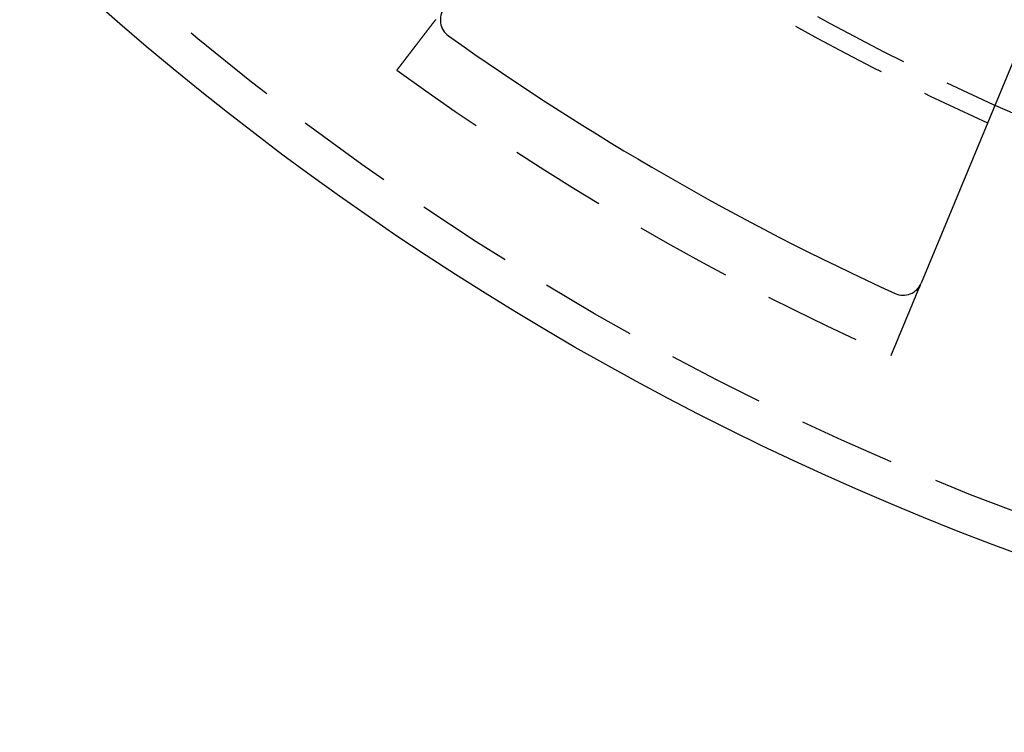
# Model space of a CAD drawing. Extents: x -75 to 75, y -175 to 2500.
# Drawn here: x -52 to -26, y -175 to -157 of the extents above; entities that cross this region are included whole.
import ezdxf

# ---------------------------------------------------------------- set-up
doc = ezdxf.new("R2010")
doc.units = 0
doc.header["$LTSCALE"] = 10
doc.linetypes.add('VERDECKT', pattern=[0.375, 0.25, -0.125])
doc.layers.get('0').update_dxf_attribs({"linetype": 'CONTINUOUS'})
doc.layers.add('STEMPEL', color=3, linetype='CONTINUOUS')

# ---------------------------------------------------------------- blocks, each defined once
blk = doc.blocks.new('A$C80A94114')
at = {"color": 3, "linetype": 'CONTINUOUS'}
blk.add_line((-24.96479, -55.0888), (-28.41147, -63.40982), dxfattribs=at)
at = {"color": 1, "linetype": 'VERDECKT'}
blk.add_line((-28.45591, -63.5171), (-28.41147, -63.40982), dxfattribs=at)
at = {"color": 1}
for points in [[(-40.9352, -56.6051, 0), (-40.9384, -56.6093, 0), (-40.9416, -56.6134, 0), (-40.9448, -56.6176, 0), (-40.948, -56.6218, 0), (-40.9512, -56.6259, 0), (-40.9544, -56.6301, 0), (-40.9576, -56.6343, 0), (-40.9608, -56.6384, 0), (-40.964, -56.6426, 0), (-40.9672, -56.6468, 0), (-40.9704, -56.6509, 0), (-40.9736, -56.6551, 0), (-40.9768, -56.6593, 0), (-40.98, -56.6635, 0), (-40.9832, -56.6676, 0), (-40.9864, -56.6718, 0), (-40.9896, -56.6759, 0), (-40.9928, -56.6801, 0), (-40.996, -56.6843, 0), (-40.9992, -56.6884, 0), (-41.0024, -56.6926, 0), (-41.0056, -56.6967, 0), (-41.0087, -56.7009, 0), (-41.0119, -56.705, 0), (-41.0151, -56.7092, 0), (-41.0183, -56.7133, 0), (-41.0215, -56.7175, 0), (-41.0246, -56.7216, 0), (-41.0278, -56.7257, 0), (-41.031, -56.7299, 0), (-41.0341, -56.734, 0), (-41.0373, -56.7381, 0), (-41.0405, -56.7422, 0), (-41.0436, -56.7463, 0), (-41.0468, -56.7505, 0), (-41.0499, -56.7546, 0), (-41.0531, -56.7587, 0), (-41.0562, -56.7628, 0), (-41.0594, -56.7669, 0), (-41.0625, -56.7709, 0), (-41.0656, -56.775, 0), (-41.0688, -56.7791, 0), (-41.0719, -56.7832, 0), (-41.075, -56.7872, 0), (-41.0781, -56.7913, 0), (-41.0812, -56.7953, 0), (-41.0843, -56.7994, 0), (-41.0874, -56.8034, 0), (-41.0905, -56.8075, 0), (-41.0936, -56.8115, 0), (-41.0967, -56.8155, 0), (-41.0998, -56.8195, 0), (-41.1029, -56.8235, 0), (-41.1059, -56.8275, 0), (-41.109, -56.8315, 0), (-41.112, -56.8355, 0), (-41.1151, -56.8395, 0), (-41.1181, -56.8435, 0), (-41.1212, -56.8474, 0), (-41.1242, -56.8514, 0), (-41.1272, -56.8553, 0), (-41.1303, -56.8593, 0), (-41.1333, -56.8632, 0), (-41.1363, -56.8671, 0), (-41.1393, -56.871, 0), (-41.1423, -56.8749, 0), (-41.1453, -56.8788, 0), (-41.1483, -56.8827, 0), (-41.1512, -56.8866, 0), (-41.1542, -56.8904, 0), (-41.1572, -56.8943, 0), (-41.1601, -56.8981, 0), (-41.1631, -56.902, 0), (-41.166, -56.9058, 0), (-41.1689, -56.9096, 0), (-41.1718, -56.9134, 0), (-41.1747, -56.9172, 0), (-41.1777, -56.921, 0), (-41.1805, -56.9248, 0), (-41.1834, -56.9285, 0), (-41.1863, -56.9323, 0), (-41.1892, -56.936, 0), (-41.192, -56.9398, 0), (-41.1949, -56.9435, 0), (-41.1977, -56.9472, 0), (-41.2006, -56.9509, 0), (-41.2034, -56.9546, 0), (-41.2062, -56.9582, 0), (-41.209, -56.9619, 0), (-41.2118, -56.9655, 0), (-41.2146, -56.9692, 0), (-41.2174, -56.9728, 0), (-41.2201, -56.9764, 0), (-41.2229, -56.98, 0), (-41.2256, -56.9836, 0), (-41.2284, -56.9872, 0), (-41.2312, -56.9908, 0), (-41.2339, -56.9944, 0), (-41.2367, -56.998, 0), (-41.2395, -57.0016, 0), (-41.2423, -57.0052, 0), (-41.245, -57.0088, 0), (-41.2478, -57.0125, 0), (-41.2506, -57.0161, 0), (-41.2534, -57.0197, 0), (-41.2562, -57.0234, 0), (-41.259, -57.027, 0), (-41.2618, -57.0306, 0), (-41.2646, -57.0343, 0), (-41.2674, -57.0379, 0), (-41.2702, -57.0416, 0), (-41.273, -57.0452, 0), (-41.2758, -57.0489, 0), (-41.2786, -57.0525, 0), (-41.2814, -57.0562, 0), (-41.2842, -57.0599, 0), (-41.287, -57.0635, 0), (-41.2898, -57.0672, 0), (-41.2926, -57.0708, 0), (-41.2954, -57.0745, 0), (-41.2982, -57.0782, 0), (-41.3011, -57.0818, 0), (-41.3039, -57.0855, 0), (-41.3067, -57.0892, 0), (-41.3095, -57.0928, 0), (-41.3123, -57.0965, 0), (-41.3151, -57.1002, 0), (-41.3179, -57.1038, 0), (-41.3207, -57.1075, 0), (-41.3236, -57.1112, 0), (-41.3264, -57.1148, 0), (-41.3292, -57.1185, 0), (-41.332, -57.1221, 0), (-41.3348, -57.1258, 0), (-41.3376, -57.1294, 0), (-41.3404, -57.1331, 0), (-41.3432, -57.1368, 0), (-41.346, -57.1404, 0), (-41.3488, -57.1441, 0), (-41.3516, -57.1477, 0), (-41.3544, -57.1513, 0), (-41.3572, -57.155, 0), (-41.36, -57.1586, 0), (-41.3628, -57.1623, 0), (-41.3656, -57.1659, 0), (-41.3683, -57.1695, 0), (-41.3711, -57.1731, 0), (-41.3739, -57.1768, 0), (-41.3767, -57.1804, 0), (-41.3794, -57.184, 0), (-41.3822, -57.1876, 0), (-41.385, -57.1912, 0), (-41.3877, -57.1948, 0), (-41.3905, -57.1984, 0), (-41.3932, -57.202, 0), (-41.396, -57.2056, 0), (-41.3987, -57.2091, 0), (-41.4015, -57.2127, 0), (-41.4042, -57.2163, 0), (-41.4069, -57.2198, 0), (-41.4097, -57.2234, 0), (-41.4124, -57.2269, 0), (-41.4151, -57.2305, 0), (-41.4178, -57.234, 0), (-41.4205, -57.2375, 0), (-41.4232, -57.2411, 0), (-41.4259, -57.2446, 0), (-41.4286, -57.2481, 0), (-41.4313, -57.2516, 0), (-41.434, -57.2551, 0), (-41.4367, -57.2586, 0), (-41.4393, -57.2621, 0), (-41.442, -57.2655, 0), (-41.4447, -57.269, 0), (-41.4473, -57.2724, 0), (-41.45, -57.2759, 0), (-41.4526, -57.2793, 0), (-41.4552, -57.2828, 0), (-41.4579, -57.2862, 0), (-41.4605, -57.2896, 0), (-41.4631, -57.293, 0), (-41.4657, -57.2964, 0), (-41.4683, -57.2998, 0), (-41.4709, -57.3032, 0), (-41.4735, -57.3065, 0), (-41.4761, -57.3099, 0), (-41.4786, -57.3133, 0), (-41.4812, -57.3166, 0), (-41.4838, -57.3199, 0), (-41.4863, -57.3233, 0), (-41.4888, -57.3266, 0), (-41.4914, -57.3299, 0), (-41.4939, -57.3332, 0), (-41.4964, -57.3365, 0), (-41.4989, -57.3397, 0), (-41.5015, -57.343, 0), (-41.5039, -57.3463, 0), (-41.5064, -57.3495, 0), (-41.5089, -57.3527, 0), (-41.5114, -57.356, 0), (-41.5139, -57.3592, 0), (-41.5163, -57.3624, 0), (-41.5188, -57.3656, 0), (-41.5212, -57.3687, 0), (-41.5236, -57.3719, 0), (-41.5261, -57.3751, 0), (-41.5285, -57.3782, 0), (-41.5309, -57.3814, 0), (-41.5333, -57.3845, 0), (-41.5357, -57.3876, 0), (-41.5381, -57.3907, 0), (-41.5404, -57.3938, 0), (-41.5428, -57.3969, 0), (-41.5451, -57.3999, 0), (-41.5475, -57.403, 0), (-41.5498, -57.406, 0), (-41.5521, -57.4091, 0), (-41.5545, -57.4121, 0), (-41.5568, -57.4151, 0), (-41.5591, -57.4181, 0), (-41.5613, -57.4211, 0), (-41.5636, -57.424, 0), (-41.5659, -57.427, 0), (-41.5681, -57.4299, 0), (-41.5704, -57.4328, 0), (-41.5726, -57.4358, 0), (-41.5749, -57.4387, 0), (-41.5771, -57.4415, 0), (-41.5793, -57.4444, 0), (-41.5815, -57.4473, 0), (-41.5837, -57.4501, 0), (-41.5858, -57.453, 0), (-41.588, -57.4558, 0), (-41.5901, -57.4586, 0), (-41.5923, -57.4614, 0), (-41.5944, -57.4642, 0), (-41.5965, -57.4669, 0), (-41.5986, -57.4697, 0), (-41.6008, -57.4724, 0), (-41.6029, -57.4752, 0), (-41.605, -57.4779, 0), (-41.6071, -57.4806, 0), (-41.6092, -57.4834, 0), (-41.6113, -57.4861, 0), (-41.6134, -57.4889, 0), (-41.6155, -57.4916, 0), (-41.6176, -57.4943, 0), (-41.6197, -57.4971, 0), (-41.6218, -57.4998, 0), (-41.6239, -57.5025, 0), (-41.626, -57.5053, 0), (-41.6281, -57.508, 0), (-41.6301, -57.5107, 0), (-41.6322, -57.5134, 0), (-41.6343, -57.5161, 0), (-41.6364, -57.5189, 0), (-41.6385, -57.5216, 0), (-41.6406, -57.5243, 0), (-41.6426, -57.527, 0), (-41.6447, -57.5297, 0), (-41.6468, -57.5324, 0), (-41.6488, -57.5351, 0), (-41.6509, -57.5378, 0), (-41.653, -57.5405, 0), (-41.655, -57.5431, 0), (-41.6571, -57.5458, 0), (-41.6591, -57.5485, 0), (-41.6612, -57.5512, 0), (-41.6632, -57.5538, 0), (-41.6653, -57.5565, 0), (-41.6673, -57.5591, 0), (-41.6693, -57.5618, 0), (-41.6714, -57.5644, 0), (-41.6734, -57.5671, 0), (-41.6754, -57.5697, 0), (-41.6774, -57.5723, 0), (-41.6794, -57.575, 0), (-41.6814, -57.5776, 0), (-41.6835, -57.5802, 0), (-41.6854, -57.5828, 0), (-41.6874, -57.5854, 0), (-41.6894, -57.588, 0), (-41.6914, -57.5906, 0), (-41.6934, -57.5931, 0), (-41.6954, -57.5957, 0), (-41.6973, -57.5983, 0), (-41.6993, -57.6008, 0), (-41.7012, -57.6034, 0), (-41.7032, -57.6059, 0), (-41.7051, -57.6084, 0), (-41.7071, -57.611, 0), (-41.709, -57.6135, 0), (-41.7109, -57.616, 0), (-41.7129, -57.6185, 0), (-41.7148, -57.621, 0), (-41.7167, -57.6235, 0), (-41.7186, -57.626, 0), (-41.7205, -57.6284, 0), (-41.7224, -57.6309, 0), (-41.7242, -57.6333, 0), (-41.7261, -57.6358, 0), (-41.728, -57.6382, 0), (-41.7298, -57.6406, 0), (-41.7317, -57.643, 0), (-41.7335, -57.6454, 0), (-41.7354, -57.6478, 0), (-41.7372, -57.6502, 0), (-41.739, -57.6526, 0), (-41.7408, -57.655, 0), (-41.7426, -57.6573, 0), (-41.7444, -57.6596, 0), (-41.7462, -57.662, 0), (-41.748, -57.6643, 0), (-41.7498, -57.6666, 0), (-41.7515, -57.6689, 0), (-41.7533, -57.6712, 0), (-41.755, -57.6735, 0), (-41.7568, -57.6757, 0), (-41.7585, -57.678, 0), (-41.7602, -57.6802, 0), (-41.7619, -57.6825, 0), (-41.7636, -57.6847, 0), (-41.7653, -57.6869, 0), (-41.767, -57.6891, 0), (-41.7687, -57.6913, 0), (-41.7704, -57.6935, 0), (-41.7721, -57.6957, 0), (-41.7737, -57.6978, 0), (-41.7754, -57.7, 0), (-41.777, -57.7021, 0), (-41.7786, -57.7042, 0), (-41.7802, -57.7063, 0), (-41.7819, -57.7084, 0), (-41.7835, -57.7105, 0), (-41.785, -57.7126, 0), (-41.7866, -57.7147, 0), (-41.7882, -57.7167, 0), (-41.7898, -57.7187, 0), (-41.7913, -57.7208, 0), (-41.7929, -57.7228, 0), (-41.7944, -57.7248, 0), (-41.796, -57.7268, 0), (-41.7975, -57.7288, 0), (-41.799, -57.7307, 0), (-41.8005, -57.7327, 0), (-41.802, -57.7347, 0), (-41.8035, -57.7366, 0), (-41.8049, -57.7385, 0), (-41.8064, -57.7404, 0), (-41.8079, -57.7423, 0), (-41.8093, -57.7442, 0), (-41.8107, -57.7461, 0), (-41.8122, -57.7479, 0), (-41.8136, -57.7498, 0), (-41.815, -57.7516, 0), (-41.8164, -57.7535, 0), (-41.8178, -57.7553, 0), (-41.8192, -57.7571, 0), (-41.8205, -57.7588, 0), (-41.8219, -57.7606, 0), (-41.8233, -57.7624, 0), (-41.8246, -57.7641, 0), (-41.8259, -57.7659, 0), (-41.8273, -57.7676, 0), (-41.8286, -57.7693, 0), (-41.8299, -57.771, 0), (-41.8312, -57.7727, 0), (-41.8324, -57.7743, 0), (-41.8337, -57.776, 0), (-41.835, -57.7776, 0), (-41.8362, -57.7793, 0), (-41.8375, -57.7809, 0), (-41.8387, -57.7825, 0), (-41.8399, -57.7841, 0), (-41.8411, -57.7857, 0), (-41.8423, -57.7872, 0), (-41.8435, -57.7888, 0), (-41.8447, -57.7903, 0), (-41.8459, -57.7919, 0), (-41.847, -57.7934, 0), (-41.8482, -57.7949, 0), (-41.8493, -57.7963, 0), (-41.8505, -57.7978, 0), (-41.8516, -57.7993, 0), (-41.8527, -57.8008, 0), (-41.8538, -57.8022, 0), (-41.8549, -57.8037, 0), (-41.8561, -57.8051, 0), (-41.8572, -57.8066, 0), (-41.8583, -57.808, 0), (-41.8594, -57.8094, 0), (-41.8604, -57.8108, 0), (-41.8615, -57.8123, 0), (-41.8626, -57.8137, 0), (-41.8637, -57.8151, 0), (-41.8647, -57.8165, 0), (-41.8658, -57.8178, 0), (-41.8669, -57.8192, 0), (-41.8679, -57.8206, 0), (-41.869, -57.8219, 0), (-41.87, -57.8233, 0), (-41.871, -57.8246, 0), (-41.8721, -57.826, 0), (-41.8731, -57.8273, 0), (-41.8741, -57.8286, 0), (-41.8751, -57.83, 0), (-41.8761, -57.8313, 0), (-41.8771, -57.8326, 0), (-41.8781, -57.8338, 0), (-41.8791, -57.8351, 0), (-41.8801, -57.8364, 0), (-41.881, -57.8377, 0), (-41.882, -57.8389, 0), (-41.8829, -57.8402, 0), (-41.8839, -57.8414, 0), (-41.8848, -57.8426, 0), (-41.8858, -57.8439, 0), (-41.8867, -57.8451, 0), (-41.8876, -57.8463, 0), (-41.8885, -57.8475, 0), (-41.8894, -57.8486, 0), (-41.8903, -57.8498, 0), (-41.8912, -57.851, 0), (-41.8921, -57.8521, 0), (-41.893, -57.8533, 0), (-41.8939, -57.8544, 0), (-41.8947, -57.8555, 0), (-41.8956, -57.8566, 0), (-41.8964, -57.8577, 0), (-41.8973, -57.8588, 0), (-41.8981, -57.8599, 0), (-41.8989, -57.861, 0), (-41.8997, -57.8621, 0), (-41.9005, -57.8631, 0), (-41.9013, -57.8641, 0), (-41.9021, -57.8652, 0), (-41.9029, -57.8662, 0), (-41.9037, -57.8672, 0), (-41.9045, -57.8682, 0), (-41.9052, -57.8692, 0), (-41.906, -57.8702, 0), (-41.9067, -57.8711, 0), (-41.9074, -57.8721, 0), (-41.9082, -57.873, 0), (-41.9089, -57.874, 0), (-41.9096, -57.8749, 0), (-41.9103, -57.8758, 0), (-41.911, -57.8767, 0), (-41.9116, -57.8776, 0), (-41.9123, -57.8784, 0), (-41.913, -57.8793, 0), (-41.9136, -57.8801, 0), (-41.9142, -57.881, 0), (-41.9149, -57.8818, 0), (-41.9155, -57.8826, 0), (-41.9161, -57.8834, 0), (-41.9167, -57.8842, 0), (-41.9173, -57.8849, 0), (-41.9179, -57.8857, 0), (-41.9185, -57.8865, 0), (-41.919, -57.8872, 0), (-41.9196, -57.8879, 0), (-41.9201, -57.8886, 0), (-41.9207, -57.8893, 0), (-41.9212, -57.89, 0), (-41.9217, -57.8907, 0), (-41.9222, -57.8914, 0), (-41.9227, -57.892, 0), (-41.9232, -57.8926, 0), (-41.9237, -57.8933, 0), (-41.9242, -57.8939, 0), (-41.9246, -57.8945, 0), (-41.9251, -57.8951, 0), (-41.9255, -57.8957, 0), (-41.926, -57.8962, 0), (-41.9264, -57.8968, 0), (-41.9268, -57.8973, 0), (-41.9272, -57.8979, 0), (-41.9276, -57.8984, 0), (-41.928, -57.8989, 0), (-41.9284, -57.8994, 0), (-41.9288, -57.8999, 0), (-41.9291, -57.9004, 0), (-41.9295, -57.9008, 0), (-41.9298, -57.9013, 0), (-41.9302, -57.9017, 0), (-41.9305, -57.9021, 0), (-41.9308, -57.9026, 0), (-41.9311, -57.903, 0), (-41.9314, -57.9034, 0), (-41.9317, -57.9037, 0), (-41.932, -57.9041, 0), (-41.9323, -57.9045, 0), (-41.9325, -57.9048, 0), (-41.9328, -57.9051, 0), (-41.9331, -57.9055, 0), (-41.9333, -57.9058, 0), (-41.9335, -57.9061, 0), (-41.9337, -57.9064, 0), (-41.934, -57.9067, 0), (-41.9342, -57.9069, 0), (-41.9344, -57.9072, 0), (-41.9346, -57.9074, 0), (-41.9347, -57.9077, 0), (-41.9349, -57.9079, 0), (-41.9351, -57.9081, 0), (-41.9352, -57.9083, 0), (-41.9354, -57.9085, 0), (-41.9355, -57.9087, 0), (-41.9356, -57.9088, 0), (-41.9358, -57.909, 0), (-41.9359, -57.9091, 0), (-41.936, -57.9093, 0), (-41.9361, -57.9094, 0), (-41.9362, -57.9095, 0), (-41.9362, -57.9096, 0), (-41.9363, -57.9097, 0), (-41.9364, -57.9098, 0), (-41.9364, -57.9099, 0), (-41.9365, -57.9099, 0), (-41.9365, -57.91, 0), (-41.9365, -57.91, 0), (-41.9366, -57.91, 0), (-41.9366, -57.91, 0), (-41.9366, -57.9101, 0)], [(-29.1833, -65.2732, 0), (-29.1833, -65.2732, 0), (-29.1833, -65.2731, 0), (-29.1833, -65.2731, 0), (-29.1833, -65.2731, 0), (-29.1832, -65.273, 0), (-29.1832, -65.2729, 0), (-29.1832, -65.2729, 0), (-29.1831, -65.2728, 0), (-29.1831, -65.2727, 0), (-29.183, -65.2725, 0), (-29.183, -65.2724, 0), (-29.1829, -65.2723, 0), (-29.1829, -65.2721, 0), (-29.1828, -65.2719, 0), (-29.1827, -65.2717, 0), (-29.1826, -65.2716, 0), (-29.1825, -65.2713, 0), (-29.1824, -65.2711, 0), (-29.1824, -65.2709, 0), (-29.1822, -65.2706, 0), (-29.1821, -65.2704, 0), (-29.182, -65.2701, 0), (-29.1819, -65.2698, 0), (-29.1818, -65.2695, 0), (-29.1817, -65.2692, 0), (-29.1815, -65.2689, 0), (-29.1814, -65.2685, 0), (-29.1812, -65.2682, 0), (-29.1811, -65.2678, 0), (-29.1809, -65.2674, 0), (-29.1808, -65.2671, 0), (-29.1806, -65.2667, 0), (-29.1804, -65.2662, 0), (-29.1802, -65.2658, 0), (-29.1801, -65.2654, 0), (-29.1799, -65.2649, 0), (-29.1797, -65.2644, 0), (-29.1795, -65.2639, 0), (-29.1793, -65.2634, 0), (-29.1791, -65.2629, 0), (-29.1788, -65.2624, 0), (-29.1786, -65.2619, 0), (-29.1784, -65.2613, 0), (-29.1782, -65.2608, 0), (-29.1779, -65.2602, 0), (-29.1777, -65.2596, 0), (-29.1774, -65.259, 0), (-29.1772, -65.2584, 0), (-29.1769, -65.2577, 0), (-29.1766, -65.2571, 0), (-29.1764, -65.2564, 0), (-29.1761, -65.2557, 0), (-29.1758, -65.255, 0), (-29.1755, -65.2543, 0), (-29.1752, -65.2536, 0), (-29.1749, -65.2529, 0), (-29.1746, -65.2521, 0), (-29.1743, -65.2514, 0), (-29.174, -65.2506, 0), (-29.1736, -65.2498, 0), (-29.1733, -65.249, 0), (-29.173, -65.2482, 0), (-29.1726, -65.2474, 0), (-29.1723, -65.2465, 0), (-29.1719, -65.2457, 0), (-29.1716, -65.2448, 0), (-29.1712, -65.2439, 0), (-29.1708, -65.243, 0), (-29.1704, -65.2421, 0), (-29.17, -65.2412, 0), (-29.1697, -65.2402, 0), (-29.1693, -65.2393, 0), (-29.1689, -65.2383, 0), (-29.1685, -65.2373, 0), (-29.168, -65.2363, 0), (-29.1676, -65.2353, 0), (-29.1672, -65.2343, 0), (-29.1668, -65.2332, 0), (-29.1663, -65.2322, 0), (-29.1659, -65.2311, 0), (-29.1654, -65.23, 0), (-29.165, -65.2289, 0), (-29.1645, -65.2278, 0), (-29.1641, -65.2267, 0), (-29.1636, -65.2256, 0), (-29.1631, -65.2244, 0), (-29.1626, -65.2233, 0), (-29.1621, -65.2221, 0), (-29.1616, -65.2209, 0), (-29.1611, -65.2197, 0), (-29.1606, -65.2185, 0), (-29.1601, -65.2173, 0), (-29.1596, -65.216, 0), (-29.1591, -65.2148, 0), (-29.1586, -65.2135, 0), (-29.1581, -65.2122, 0), (-29.1575, -65.211, 0), (-29.157, -65.2097, 0), (-29.1564, -65.2084, 0), (-29.1559, -65.207, 0), (-29.1554, -65.2057, 0), (-29.1548, -65.2044, 0), (-29.1542, -65.203, 0), (-29.1537, -65.2016, 0), (-29.1531, -65.2003, 0), (-29.1525, -65.1989, 0), (-29.1519, -65.1975, 0), (-29.1514, -65.1961, 0), (-29.1508, -65.1946, 0), (-29.1502, -65.1932, 0), (-29.1496, -65.1918, 0), (-29.149, -65.1903, 0), (-29.1484, -65.1889, 0), (-29.1478, -65.1874, 0), (-29.1472, -65.1859, 0), (-29.1465, -65.1844, 0), (-29.1459, -65.1829, 0), (-29.1453, -65.1814, 0), (-29.1447, -65.1799, 0), (-29.144, -65.1784, 0), (-29.1434, -65.1768, 0), (-29.1427, -65.1753, 0), (-29.1421, -65.1737, 0), (-29.1414, -65.1721, 0), (-29.1408, -65.1706, 0), (-29.1401, -65.169, 0), (-29.1395, -65.1674, 0), (-29.1388, -65.1658, 0), (-29.1381, -65.1642, 0), (-29.1375, -65.1625, 0), (-29.1368, -65.1609, 0), (-29.1361, -65.1593, 0), (-29.1354, -65.1576, 0), (-29.1348, -65.156, 0), (-29.1341, -65.1543, 0), (-29.1334, -65.1526, 0), (-29.1327, -65.151, 0), (-29.132, -65.1493, 0), (-29.1313, -65.1476, 0), (-29.1306, -65.1459, 0), (-29.1299, -65.1442, 0), (-29.1292, -65.1425, 0), (-29.1284, -65.1407, 0), (-29.1277, -65.139, 0), (-29.127, -65.1373, 0), (-29.1263, -65.1355, 0), (-29.1255, -65.1337, 0), (-29.1248, -65.1319, 0), (-29.1241, -65.1301, 0), (-29.1233, -65.1283, 0), (-29.1225, -65.1265, 0), (-29.1218, -65.1246, 0), (-29.121, -65.1228, 0), (-29.1202, -65.1209, 0), (-29.1194, -65.119, 0), (-29.1186, -65.1171, 0), (-29.1178, -65.1151, 0), (-29.117, -65.1132, 0), (-29.1162, -65.1112, 0), (-29.1154, -65.1092, 0), (-29.1146, -65.1073, 0), (-29.1137, -65.1052, 0), (-29.1129, -65.1032, 0), (-29.1121, -65.1012, 0), (-29.1112, -65.0991, 0), (-29.1104, -65.0971, 0), (-29.1095, -65.095, 0), (-29.1086, -65.0929, 0), (-29.1078, -65.0908, 0), (-29.1069, -65.0887, 0), (-29.106, -65.0865, 0), (-29.1051, -65.0844, 0), (-29.1042, -65.0822, 0), (-29.1033, -65.08, 0), (-29.1024, -65.0778, 0), (-29.1015, -65.0756, 0), (-29.1005, -65.0734, 0), (-29.0996, -65.0712, 0), (-29.0987, -65.0689, 0), (-29.0977, -65.0666, 0), (-29.0968, -65.0644, 0), (-29.0959, -65.0621, 0), (-29.0949, -65.0598, 0), (-29.0939, -65.0574, 0), (-29.093, -65.0551, 0), (-29.092, -65.0527, 0), (-29.091, -65.0504, 0), (-29.09, -65.048, 0), (-29.089, -65.0456, 0), (-29.088, -65.0432, 0), (-29.087, -65.0408, 0), (-29.086, -65.0384, 0), (-29.085, -65.0359, 0), (-29.084, -65.0335, 0), (-29.083, -65.031, 0), (-29.0819, -65.0285, 0), (-29.0809, -65.026, 0), (-29.0799, -65.0235, 0), (-29.0788, -65.021, 0), (-29.0778, -65.0184, 0), (-29.0767, -65.0159, 0), (-29.0757, -65.0133, 0), (-29.0746, -65.0107, 0), (-29.0735, -65.0081, 0), (-29.0724, -65.0055, 0), (-29.0714, -65.0029, 0), (-29.0703, -65.0003, 0), (-29.0692, -64.9977, 0), (-29.0681, -64.995, 0), (-29.067, -64.9923, 0), (-29.0659, -64.9897, 0), (-29.0648, -64.987, 0), (-29.0636, -64.9843, 0), (-29.0625, -64.9816, 0), (-29.0614, -64.9788, 0), (-29.0602, -64.9761, 0), (-29.0591, -64.9733, 0), (-29.058, -64.9706, 0), (-29.0568, -64.9678, 0), (-29.0557, -64.965, 0), (-29.0545, -64.9622, 0), (-29.0533, -64.9594, 0), (-29.0522, -64.9566, 0), (-29.051, -64.9538, 0), (-29.0498, -64.9509, 0), (-29.0486, -64.9481, 0), (-29.0474, -64.9452, 0), (-29.0463, -64.9423, 0), (-29.0451, -64.9394, 0), (-29.0439, -64.9365, 0), (-29.0427, -64.9336, 0), (-29.0415, -64.9307, 0), (-29.0402, -64.9278, 0), (-29.039, -64.9249, 0), (-29.0378, -64.9219, 0), (-29.0366, -64.919, 0), (-29.0354, -64.916, 0), (-29.0341, -64.9131, 0), (-29.0329, -64.9101, 0), (-29.0317, -64.9071, 0), (-29.0304, -64.9041, 0), (-29.0292, -64.9011, 0), (-29.0279, -64.8981, 0), (-29.0267, -64.8951, 0), (-29.0254, -64.8921, 0), (-29.0242, -64.889, 0), (-29.0229, -64.886, 0), (-29.0217, -64.8829, 0), (-29.0204, -64.8799, 0), (-29.0191, -64.8768, 0), (-29.0179, -64.8738, 0), (-29.0166, -64.8707, 0), (-29.0153, -64.8676, 0), (-29.014, -64.8645, 0), (-29.0127, -64.8614, 0), (-29.0115, -64.8583, 0), (-29.0102, -64.8552, 0), (-29.0089, -64.8521, 0), (-29.0076, -64.849, 0), (-29.0063, -64.8459, 0), (-29.005, -64.8428, 0), (-29.0037, -64.8396, 0), (-29.0024, -64.8365, 0), (-29.0011, -64.8334, 0), (-28.9998, -64.8302, 0), (-28.9985, -64.8271, 0), (-28.9972, -64.8239, 0), (-28.9959, -64.8208, 0), (-28.9946, -64.8176, 0), (-28.9933, -64.8144, 0), (-28.992, -64.8113, 0), (-28.9907, -64.8081, 0), (-28.9894, -64.8049, 0), (-28.988, -64.8018, 0), (-28.9867, -64.7986, 0), (-28.9854, -64.7954, 0), (-28.9841, -64.7922, 0), (-28.9828, -64.789, 0), (-28.9814, -64.7859, 0), (-28.9801, -64.7827, 0), (-28.9788, -64.7795, 0), (-28.9775, -64.7763, 0), (-28.9762, -64.7731, 0), (-28.9748, -64.7699, 0), (-28.9735, -64.7667, 0), (-28.9722, -64.7635, 0), (-28.9709, -64.7603, 0), (-28.9695, -64.7571, 0), (-28.9682, -64.7539, 0), (-28.9669, -64.7507, 0), (-28.9655, -64.7474, 0), (-28.9642, -64.7441, 0), (-28.9628, -64.7409, 0), (-28.9614, -64.7376, 0), (-28.9601, -64.7343, 0), (-28.9587, -64.7309, 0), (-28.9573, -64.7276, 0), (-28.9559, -64.7242, 0), (-28.9545, -64.7208, 0), (-28.9531, -64.7174, 0), (-28.9517, -64.714, 0), (-28.9503, -64.7106, 0), (-28.9489, -64.7072, 0), (-28.9474, -64.7037, 0), (-28.946, -64.7002, 0), (-28.9445, -64.6968, 0), (-28.9431, -64.6933, 0), (-28.9416, -64.6897, 0), (-28.9402, -64.6862, 0), (-28.9387, -64.6827, 0), (-28.9372, -64.6791, 0), (-28.9358, -64.6755, 0), (-28.9343, -64.672, 0), (-28.9328, -64.6684, 0), (-28.9313, -64.6648, 0), (-28.9298, -64.6611, 0), (-28.9283, -64.6575, 0), (-28.9268, -64.6538, 0), (-28.9252, -64.6502, 0), (-28.9237, -64.6465, 0), (-28.9222, -64.6428, 0), (-28.9207, -64.6391, 0), (-28.9191, -64.6354, 0), (-28.9176, -64.6316, 0), (-28.916, -64.6279, 0), (-28.9145, -64.6241, 0), (-28.9129, -64.6204, 0), (-28.9113, -64.6166, 0), (-28.9098, -64.6128, 0), (-28.9082, -64.609, 0), (-28.9066, -64.6052, 0), (-28.905, -64.6014, 0), (-28.9034, -64.5975, 0), (-28.9018, -64.5937, 0), (-28.9002, -64.5898, 0), (-28.8986, -64.5859, 0), (-28.897, -64.5821, 0), (-28.8954, -64.5782, 0), (-28.8938, -64.5743, 0), (-28.8922, -64.5704, 0), (-28.8906, -64.5664, 0), (-28.8889, -64.5625, 0), (-28.8873, -64.5585, 0), (-28.8857, -64.5546, 0), (-28.884, -64.5506, 0), (-28.8824, -64.5466, 0), (-28.8807, -64.5427, 0), (-28.8791, -64.5387, 0), (-28.8774, -64.5347, 0), (-28.8757, -64.5306, 0), (-28.8741, -64.5266, 0), (-28.8724, -64.5226, 0), (-28.8707, -64.5185, 0), (-28.869, -64.5145, 0), (-28.8674, -64.5104, 0), (-28.8657, -64.5064, 0), (-28.864, -64.5023, 0), (-28.8623, -64.4982, 0), (-28.8606, -64.4941, 0), (-28.8589, -64.49, 0), (-28.8572, -64.4859, 0), (-28.8555, -64.4818, 0), (-28.8538, -64.4777, 0), (-28.8521, -64.4735, 0), (-28.8504, -64.4694, 0), (-28.8486, -64.4652, 0), (-28.8469, -64.4611, 0), (-28.8452, -64.4569, 0), (-28.8435, -64.4528, 0), (-28.8417, -64.4486, 0), (-28.84, -64.4444, 0), (-28.8383, -64.4402, 0), (-28.8365, -64.436, 0), (-28.8348, -64.4318, 0), (-28.8331, -64.4276, 0), (-28.8313, -64.4234, 0), (-28.8296, -64.4192, 0), (-28.8278, -64.415, 0), (-28.8261, -64.4108, 0), (-28.8243, -64.4066, 0), (-28.8226, -64.4023, 0), (-28.8208, -64.3981, 0), (-28.8191, -64.3939, 0), (-28.8173, -64.3896, 0), (-28.8156, -64.3854, 0), (-28.8138, -64.3811, 0), (-28.812, -64.3769, 0), (-28.8103, -64.3726, 0), (-28.8085, -64.3684, 0), (-28.8068, -64.3641, 0), (-28.805, -64.3599, 0), (-28.8032, -64.3556, 0), (-28.8015, -64.3513, 0), (-28.7997, -64.3471, 0), (-28.7979, -64.3428, 0), (-28.7962, -64.3386, 0), (-28.7944, -64.3343, 0), (-28.7926, -64.33, 0), (-28.7909, -64.3258, 0), (-28.7891, -64.3215, 0), (-28.7873, -64.3172, 0), (-28.7856, -64.3129, 0), (-28.7838, -64.3087, 0), (-28.782, -64.3044, 0), (-28.7803, -64.3001, 0), (-28.7785, -64.2959, 0), (-28.7767, -64.2916, 0), (-28.775, -64.2873, 0), (-28.7732, -64.2831, 0), (-28.7714, -64.2788, 0), (-28.7697, -64.2746, 0), (-28.7679, -64.2703, 0), (-28.7661, -64.2661, 0), (-28.7644, -64.2618, 0), (-28.7626, -64.2575, 0), (-28.7609, -64.2533, 0), (-28.7591, -64.2491, 0), (-28.7573, -64.2448, 0), (-28.7556, -64.2406, 0), (-28.7538, -64.2363, 0), (-28.7521, -64.2321, 0), (-28.7503, -64.2279, 0), (-28.7486, -64.2237, 0), (-28.7468, -64.2194, 0), (-28.7451, -64.2152, 0), (-28.7433, -64.211, 0), (-28.7416, -64.2068, 0), (-28.7399, -64.2026, 0), (-28.7381, -64.1984, 0), (-28.7364, -64.1942, 0), (-28.7347, -64.1901, 0), (-28.7329, -64.1859, 0), (-28.7312, -64.1817, 0), (-28.7294, -64.1775, 0), (-28.7277, -64.1732, 0), (-28.7259, -64.169, 0), (-28.7242, -64.1647, 0), (-28.7224, -64.1605, 0), (-28.7206, -64.1562, 0), (-28.7188, -64.1519, 0), (-28.7171, -64.1476, 0), (-28.7153, -64.1432, 0), (-28.7135, -64.1389, 0), (-28.7117, -64.1345, 0), (-28.7099, -64.1302, 0), (-28.708, -64.1258, 0), (-28.7062, -64.1214, 0), (-28.7044, -64.117, 0), (-28.7026, -64.1126, 0), (-28.7007, -64.1081, 0), (-28.6989, -64.1037, 0), (-28.697, -64.0992, 0), (-28.6952, -64.0948, 0), (-28.6933, -64.0903, 0), (-28.6915, -64.0858, 0), (-28.6896, -64.0813, 0), (-28.6877, -64.0768, 0), (-28.6859, -64.0723, 0), (-28.684, -64.0677, 0), (-28.6821, -64.0632, 0), (-28.6802, -64.0586, 0), (-28.6783, -64.0541, 0), (-28.6764, -64.0495, 0), (-28.6745, -64.0449, 0), (-28.6726, -64.0403, 0), (-28.6707, -64.0357, 0), (-28.6688, -64.0311, 0), (-28.6669, -64.0265, 0), (-28.665, -64.0218, 0), (-28.6631, -64.0172, 0), (-28.6611, -64.0125, 0), (-28.6592, -64.0079, 0), (-28.6573, -64.0032, 0), (-28.6553, -63.9985, 0), (-28.6534, -63.9939, 0), (-28.6514, -63.9892, 0), (-28.6495, -63.9845, 0), (-28.6476, -63.9798, 0), (-28.6456, -63.9751, 0), (-28.6436, -63.9703, 0), (-28.6417, -63.9656, 0), (-28.6397, -63.9609, 0), (-28.6378, -63.9561, 0), (-28.6358, -63.9514, 0), (-28.6338, -63.9466, 0), (-28.6319, -63.9419, 0), (-28.6299, -63.9371, 0), (-28.6279, -63.9323, 0), (-28.6259, -63.9276, 0), (-28.6239, -63.9228, 0), (-28.622, -63.918, 0), (-28.62, -63.9132, 0), (-28.618, -63.9084, 0), (-28.616, -63.9036, 0), (-28.614, -63.8988, 0), (-28.612, -63.894, 0), (-28.61, -63.8892, 0), (-28.608, -63.8844, 0), (-28.606, -63.8795, 0), (-28.604, -63.8747, 0), (-28.602, -63.8699, 0), (-28.6, -63.8651, 0), (-28.598, -63.8602, 0), (-28.596, -63.8554, 0), (-28.594, -63.8505, 0), (-28.592, -63.8457, 0), (-28.59, -63.8409, 0), (-28.588, -63.836, 0), (-28.586, -63.8312, 0), (-28.584, -63.8263, 0), (-28.582, -63.8215, 0), (-28.58, -63.8166, 0), (-28.578, -63.8118, 0), (-28.5759, -63.8069, 0), (-28.5739, -63.802, 0), (-28.5719, -63.7972, 0), (-28.5699, -63.7923, 0), (-28.5679, -63.7875, 0), (-28.5659, -63.7826, 0), (-28.5639, -63.7778, 0), (-28.5619, -63.7729, 0), (-28.5599, -63.7681, 0), (-28.5578, -63.7632, 0), (-28.5558, -63.7583, 0), (-28.5538, -63.7535, 0), (-28.5518, -63.7486, 0), (-28.5498, -63.7438, 0), (-28.5478, -63.739, 0), (-28.5458, -63.7341, 0), (-28.5438, -63.7293, 0), (-28.5418, -63.7244, 0), (-28.5398, -63.7196, 0), (-28.5378, -63.7148, 0), (-28.5358, -63.7099, 0), (-28.5338, -63.7051, 0), (-28.5318, -63.7003, 0), (-28.5298, -63.6955, 0), (-28.5278, -63.6906, 0), (-28.5258, -63.6858, 0), (-28.5238, -63.681, 0), (-28.5218, -63.6762, 0), (-28.5198, -63.6714, 0), (-28.5178, -63.6666, 0), (-28.5159, -63.6618, 0), (-28.5139, -63.6571, 0), (-28.5119, -63.6523, 0), (-28.5099, -63.6475, 0), (-28.508, -63.6428, 0), (-28.506, -63.638, 0), (-28.504, -63.6332, 0), (-28.5021, -63.6285, 0), (-28.5001, -63.6238, 0), (-28.4981, -63.619, 0), (-28.4962, -63.6143, 0), (-28.4942, -63.6096, 0), (-28.4923, -63.6049, 0), (-28.4903, -63.6002, 0), (-28.4884, -63.5955, 0), (-28.4864, -63.5908, 0), (-28.4845, -63.5861, 0), (-28.4826, -63.5814, 0), (-28.4806, -63.5768, 0), (-28.4787, -63.5721, 0), (-28.4768, -63.5675, 0), (-28.4749, -63.5629, 0), (-28.4729, -63.5582, 0), (-28.471, -63.5536, 0), (-28.4691, -63.549, 0), (-28.4672, -63.5444, 0), (-28.4653, -63.5398, 0), (-28.4634, -63.5353, 0), (-28.4615, -63.5307, 0), (-28.4597, -63.5262, 0), (-28.4578, -63.5216, 0), (-28.4559, -63.5171, 0)]]:
    blk.add_polyline3d(points, dxfattribs=at)
at = {"color": 3, "linetype": 'CONTINUOUS'}
blk.add_circle((0, 0), 75, dxfattribs=at)
at = {"color": 1, "linetype": 'VERDECKT'}
for radius in [74, 64.5, 64.5, 62, 61, 60.16, 58]:
    blk.add_circle((0, 0), radius, dxfattribs=at)
for radius, start, end in [(65, 234.248136, 245.751864), (71.5, 234.0891718, 245.9108282)]:
    blk.add_arc((0, 0), radius, start, end, dxfattribs=at)
at = {"color": 3, "linetype": 'CONTINUOUS'}
for centre, radius, start, end in [((-40.3121, -56.61435), 0.5, 142.5, 234.547329), ((0, 0), 70, 234.5473292, 245.4526708), ((-28.87341, -63.21848), 0.5, 245.452671, 337.5)]:
    blk.add_arc(centre, radius, start, end, dxfattribs=at)

msp = doc.modelspace()

# ---------------------------------------------------------------- block references
at = {"layer": 'STEMPEL'}
msp.add_blockref('A$C80A94114', (0, -100), dxfattribs=at)

doc.saveas('drawing.dxf')
